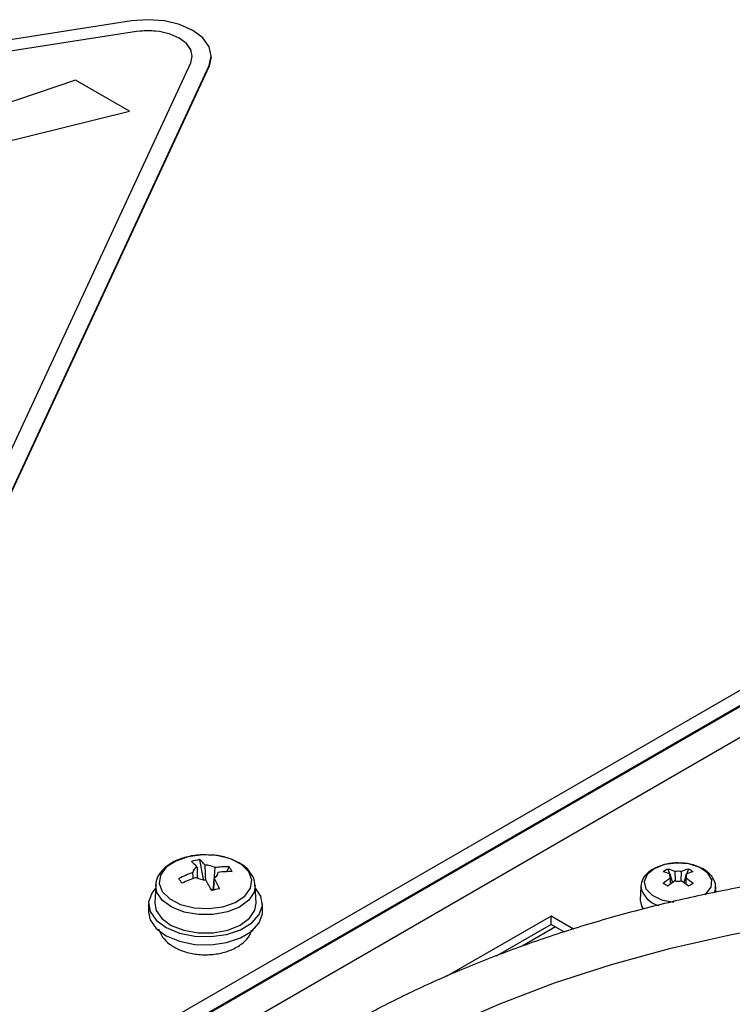
# Model space of a CAD drawing. Units: millimetres. Extents: x -216 to 3503, y 1283 to 4062.
# Drawn here: x 198 to 254, y 2021 to 2099 of the extents above; entities that cross this region are included whole.
import ezdxf

# ---------------------------------------------------------------- set-up
doc = ezdxf.new("R2010")
doc.units = ezdxf.units.MM

msp = doc.modelspace()

# ---------------------------------------------------------------- linework, layer by layer
at = {"color": 7, "linetype": 'ByBlock', "lineweight": -2}
for p, q in [((206.574, 2098.706), (145.23, 2089.217)), ((206.962, 2097.869), (145.618, 2088.38)), ((206.962, 2097.861), (145.618, 2088.372)), ((206.962, 2097.869), (206.962, 2097.861)), ((194.812, 2059.981), (211.249, 2095.395)), ((212.868, 2095.869), (212.698, 2095.122)), ((212.868, 2095.869), (212.868, 2095.918)), ((196.261, 2059.757), (212.698, 2095.171)), ((212.698, 2095.122), (196.261, 2059.708)), ((212.698, 2095.171), (212.698, 2095.122)), ((202.132, 2094.031), (174.633, 2084.674)), ((206.398, 2091.568), (202.132, 2094.031)), ((179.3, 2084.899), (206.398, 2091.568)), ((179.319, 2084.895), (206.398, 2091.56)), ((206.398, 2091.568), (206.398, 2091.56)), ((256.069, 2046.601), (133.219, 1975.681)), ((256.516, 2045.635), (133.219, 1974.456)), ((256.546, 2045.57), (133.29, 1974.416)), ((255.622, 2042.587), (133.29, 1971.966)), ((211.947, 2032.407), (212.217, 2030.822)), ((214.275, 2031.829), (214.086, 2031.452)), ((248.976, 2031.664), (249.115, 2031.26)), ((250.595, 2031.664), (250.456, 2031.26)), ((249.161, 2031.239), (249.17, 2031.102)), ((249.17, 2031.102), (249.345, 2030.596)), ((250.401, 2031.102), (250.226, 2030.596)), ((208.476, 2030.375), (208.416, 2028.968)), ((213.006, 2030), (213.053, 2030.01)), ((216.414, 2028.968), (216.353, 2030.375)), ((216.789, 2029.522), (216.363, 2030.158)), ((246.832, 2030.285), (246.786, 2029.21)), ((252.759, 2029.818), (252.739, 2030.285)), ((252.739, 2030.285), (252.739, 2030.233)), ((207.915, 2028.911), (207.915, 2028.258)), ((216.915, 2028.258), (216.915, 2028.911)), ((239.745, 2027.943), (231.495, 2023.181)), ((241.517, 2026.92), (239.745, 2027.943)), ((239.745, 2027.29), (239.745, 2027.943)), ((239.745, 2027.29), (235.405, 2024.785)), ((240.098, 2027.085), (237.455, 2025.559)), ((240.795, 2026.683), (239.745, 2027.29))]:
    msp.add_line(p, q, dxfattribs=at)
at = {"color": 7, "linetype": 'ByBlock', "lineweight": -2, "flags": 128}
for points in [[(212.698, 2095.171), (212.868, 2095.918), (212.698, 2096.665), (212.198, 2097.361), (211.404, 2097.959), (210.368, 2098.417), (209.162, 2098.706), (207.868, 2098.804), (206.574, 2098.706)], [(211.249, 2095.395), (211.368, 2095.918), (211.249, 2096.441), (210.899, 2096.928), (210.343, 2097.346), (209.618, 2097.668), (208.774, 2097.869), (207.868, 2097.938), (206.962, 2097.869)], [(211.368, 2095.91), (211.249, 2096.432), (210.899, 2096.92), (210.343, 2097.338), (209.618, 2097.659), (208.774, 2097.861), (207.868, 2097.93), (206.962, 2097.861)], [(208.993, 2029.875), (209.582, 2029.303), (210.448, 2028.864), (211.507, 2028.601), (212.654, 2028.54), (213.778, 2028.686), (214.769, 2029.026), (215.529, 2029.526), (215.984, 2030.137), (216.09, 2030.8), (215.837, 2031.449), (215.248, 2032.021), (214.382, 2032.46), (213.323, 2032.722), (212.175, 2032.784), (211.051, 2032.637), (210.061, 2032.297), (209.301, 2031.797), (208.845, 2031.186), (208.739, 2030.524), (208.993, 2029.875)], [(208.467, 2030.158), (208.164, 2029.763), (207.92, 2029.037), (208.041, 2028.301), (208.516, 2027.614), (209.307, 2027.033), (210.349, 2026.603), (211.559, 2026.361), (212.839, 2026.325), (214.084, 2026.499), (215.193, 2026.868), (216.078, 2027.403), (216.666, 2028.06), (216.91, 2028.785), (216.789, 2029.522), (216.789, 2029.522)], [(246.786, 2029.21), (246.888, 2028.719), (247.013, 2028.506)], [(208.416, 2028.968), (208.52, 2028.386), (208.961, 2027.746), (209.709, 2027.21), (210.698, 2026.826), (211.839, 2026.626), (213.032, 2026.63), (214.169, 2026.836), (215.151, 2027.227), (215.889, 2027.767), (216.319, 2028.409), (216.414, 2028.968)], [(207.915, 2028.258), (208.041, 2027.648), (208.516, 2026.961), (209.307, 2026.38), (210.349, 2025.95), (211.559, 2025.708), (212.839, 2025.672), (214.084, 2025.846), (215.193, 2026.215), (216.078, 2026.749), (216.666, 2027.406), (216.91, 2028.132), (216.915, 2028.258)]]:
    msp.add_lwpolyline(points, dxfattribs=at)
at = {"color": 8, "linetype": 'ByBlock', "lineweight": -2, "flags": 128}
for points in [[(247.887, 2031.687), (247.329, 2031.217), (247.103, 2030.663), (247.24, 2030.098), (247.72, 2029.601), (248.479, 2029.237), (249.414, 2029.056), (249.451, 2029.053)], [(251.903, 2029.638), (252.001, 2029.715), (252.399, 2030.236), (252.445, 2030.805), (252.131, 2031.345), (251.501, 2031.784), (250.639, 2032.061), (249.661, 2032.139), (248.701, 2032.009), (247.887, 2031.687)], [(216.353, 2030.375), (216.26, 2029.825), (215.837, 2029.192), (215.11, 2028.66), (214.143, 2028.275), (213.022, 2028.072), (211.848, 2028.069), (210.724, 2028.265), (209.75, 2028.644), (209.013, 2029.172), (208.578, 2029.802), (208.477, 2030.385)], [(252.739, 2030.233), (252.728, 2030.094), (252.624, 2029.771)], [(231.563, 2019.211), (235.687, 2021.017), (240.015, 2022.656), (244.526, 2024.12), (249.2, 2025.403), (254.015, 2026.499), (258.948, 2027.403), (263.977, 2028.111), (269.078, 2028.618), (274.226, 2028.924), (279.399, 2029.026), (284.572, 2028.924), (289.72, 2028.618), (294.821, 2028.111), (299.85, 2027.403), (304.783, 2026.499), (309.598, 2025.403), (314.272, 2024.12), (318.784, 2022.656), (323.111, 2021.017), (327.236, 2019.211)]]:
    msp.add_lwpolyline(points, dxfattribs=at)
at = {"color": 7, "linetype": 'ByBlock', "lineweight": -2}
for centre, radius, start, end in [((213.166, 2025.619), 6.896, 100.1816, 105.72792), ((209.858, 2029.847), 3.304, 39.88423, 50.77386), ((209.207, 2029.697), 3.304, 39.88423, 50.77386), ((211.929, 2031.335), 0.515, 111.13351, 175.48835), ((212.445, 2030.546), 1.42, 59.99856, 92.1117), ((214.065, 2024.312), 7.52, 88.40045, 96.94442), ((211.195, 2029.425), 3.907, 31.26895, 37.96256), ((250.782, 2028.102), 3.994, 116.89197, 123.10266), ((247.821, 2027.704), 4.125, 65.43068, 73.74443), ((251.75, 2027.704), 4.125, 106.25557, 114.56932), ((248.789, 2028.102), 3.994, 56.89734, 63.10803), ((214.475, 2022.39), 9.493, 108.8032, 116.11689), ((79.183, 1940.134), 159.472, 34.53381, 34.6977), ((214.734, 2022.014), 9.493, 108.8032, 116.11689), ((212.384, 2032.231), 1.42, 239.99856, 272.1117), ((202.137, 2024.873), 11.888, 25.33226, 29.96488), ((212.901, 2031.442), 0.515, 291.13351, 355.48835), ((202.788, 2025.023), 11.888, 25.33226, 29.96488), ((214.324, 2023.936), 7.52, 88.40045, 96.94442), ((247.446, 2027.488), 4.125, 65.43068, 73.74443), ((253.156, 2025.268), 6.947, 125.10478, 130.97671), ((253.531, 2025.052), 6.947, 125.10478, 130.97671), ((249.356, 2031.095), 0.242, 143.51859, 216.48141), ((249.785, 2030.352), 1.132, 77.27301, 102.72699), ((249.785, 2031.839), 1.132, 257.27301, 282.72699), ((246.04, 2025.052), 6.947, 49.02329, 54.89522), ((252.125, 2027.488), 4.125, 106.25557, 114.56932), ((250.215, 2031.095), 0.242, 323.51859, 36.48141), ((246.414, 2025.268), 6.947, 49.02329, 54.89522), ((212.532, 2029.137), 0.985, 61.21642, 72.58752), ((216.641, 2015.108), 15.32, 101.70691, 104.20262), ((242.828, 2020.08), 11.923, 58.9629, 61.04247), ((256.743, 2020.08), 11.923, 118.95753, 121.0371)]:
    msp.add_arc(centre, radius, start, end, dxfattribs=at)
at = {"color": 8, "linetype": 'ByBlock', "lineweight": -2}
msp.add_arc((248.669, 2030.597), 1.86, 189.18711, 257.3552, dxfattribs=at)
at = {"color": 7, "linetype": 'ByBlock', "lineweight": -2}
for points, knots in [([(359.032, 1990.768), (358.877, 1991.525), (358.518, 1993.271), (357.588, 1995.965), (356.311, 1998.845), (354.719, 2001.672), (352.829, 2004.434), (350.646, 2007.121), (348.179, 2009.722), (345.436, 2012.224), (342.43, 2014.618), (339.174, 2016.893), (335.681, 2019.041), (331.967, 2021.052), (328.047, 2022.92), (323.936, 2024.638), (319.652, 2026.199), (315.211, 2027.598), (310.631, 2028.83), (305.929, 2029.891), (301.125, 2030.776), (296.236, 2031.484), (291.281, 2032.01), (286.281, 2032.354), (281.254, 2032.514), (276.22, 2032.49), (271.199, 2032.281), (266.209, 2031.889), (261.27, 2031.315), (256.403, 2030.561), (251.624, 2029.629), (246.953, 2028.523), (242.408, 2027.247), (238.007, 2025.805), (233.767, 2024.202), (229.704, 2022.444), (225.834, 2020.537), (222.174, 2018.488), (218.737, 2016.302), (215.539, 2013.989), (212.592, 2011.556), (209.91, 2009.014), (207.505, 2006.371), (205.388, 2003.639), (203.57, 2000.83), (202.053, 1997.958), (200.867, 1995.034), (200.101, 1992.619), (199.847, 1991.173), (199.769, 1990.726)], [0, 0, 0, 0, 0.0162371, 0.0374227, 0.0586845, 0.0800376, 0.1014846, 0.123018, 0.1446235, 0.166284, 0.1879829, 0.2097058, 0.231441, 0.2531794, 0.2749145, 0.2966431, 0.3183636, 0.3400754, 0.3617786, 0.3834738, 0.4051619, 0.4268441, 0.4485215, 0.4701954, 0.4918673, 0.5135385, 0.5352102, 0.5568836, 0.57856, 0.6002408, 0.6219273, 0.643621, 0.6653232, 0.6870349, 0.7087572, 0.7304907, 0.7522354, 0.7739905, 0.7957543, 0.8175231, 0.8392887, 0.8610416, 0.8827688, 0.9044542, 0.9260794, 0.9476263, 0.96908, 0.9904339, 1, 1, 1, 1]), ([(212.839, 2032.755), (212.597, 2032.772), (211.983, 2032.814), (211.002, 2032.662), (210.005, 2032.33), (209.21, 2031.833), (208.706, 2031.223), (208.464, 2030.714), (208.497, 2030.436), (208.503, 2030.388)], [0, 0, 0, 0, 0.115287, 0.292134, 0.470176, 0.650655, 0.813697, 0.967982, 1, 1, 1, 1]), ([(215.98, 2031.33), (215.931, 2031.413), (215.751, 2031.717), (215.176, 2032.131), (214.296, 2032.529), (213.47, 2032.742), (212.968, 2032.752), (212.839, 2032.755)], [0, 0, 0, 0, 0.096771, 0.355456, 0.628112, 0.904339, 1, 1, 1, 1]), ([(211.743, 2031.816), (211.745, 2031.747), (211.754, 2031.469), (211.763, 2031.191), (211.77, 2030.982)], [0, 0, 0, 0, 0.248388, 1, 1, 1, 1]), ([(212.431, 2030.811), (212.42, 2031.127), (212.408, 2031.512), (212.395, 2031.897), (212.393, 2031.966)], [0, 0, 0, 0, 0.8205378, 1, 1, 1, 1]), ([(213.156, 2031.776), (213.15, 2031.709), (213.102, 2031.133), (213.052, 2030.541), (213.007, 2030.016), (213.006, 2030)], [0, 0, 0, 0, 0.113306, 0.972457, 1, 1, 1, 1]), ([(247.8, 2031.664), (247.675, 2031.583), (247.343, 2031.367), (246.953, 2030.918), (246.875, 2030.502), (246.838, 2030.305)], [0, 0, 0, 0, 0.23961, 0.638132, 1, 1, 1, 1]), ([(252.717, 2030.216), (252.724, 2030.257), (252.771, 2030.51), (252.558, 2030.972), (252.107, 2031.485), (251.411, 2031.879), (250.53, 2032.121), (249.554, 2032.171), (248.587, 2032.035), (248.063, 2031.787), (247.8, 2031.664)], [0, 0, 0, 0, 0.0248115, 0.1537267, 0.281168, 0.4185485, 0.5634051, 0.7085287, 0.8541336, 1, 1, 1, 1]), ([(211.456, 2030.91), (211.448, 2031.001), (211.434, 2031.156), (211.42, 2031.311), (211.415, 2031.376)], [0, 0, 0, 0, 0.584454, 1, 1, 1, 1]), ([(213.087, 2030.961), (213.085, 2030.898), (213.073, 2030.572), (213.061, 2030.245), (213.052, 2029.981)], [0, 0, 0, 0, 0.191585, 1, 1, 1, 1]), ([(216.328, 2030.371), (216.316, 2030.57), (216.295, 2030.917), (216.074, 2031.206), (215.98, 2031.33)], [0, 0, 0, 0, 0.574438, 1, 1, 1, 1]), ([(249.195, 2030.468), (249.187, 2030.578), (249.176, 2030.739), (249.165, 2030.9), (249.161, 2030.951)], [0, 0, 0, 0, 0.6836625, 1, 1, 1, 1]), ([(249.583, 2030.722), (249.571, 2030.912), (249.555, 2031.156), (249.54, 2031.401), (249.536, 2031.456)], [0, 0, 0, 0, 0.7748725, 1, 1, 1, 1]), ([(250.035, 2031.456), (250.031, 2031.401), (250.016, 2031.159), (250, 2030.917), (249.988, 2030.73)], [0, 0, 0, 0, 0.22745, 1, 1, 1, 1]), ([(250.41, 2030.951), (250.406, 2030.9), (250.395, 2030.739), (250.384, 2030.578), (250.376, 2030.468)], [0, 0, 0, 0, 0.316338, 1, 1, 1, 1]), ([(250.393, 2030.973), (250.395, 2031.007), (250.4, 2031.096), (250.406, 2031.184), (250.41, 2031.239)], [0, 0, 0, 0, 0.379526, 1, 1, 1, 1]), ([(208.706, 2026.924), (208.796, 2026.704), (208.983, 2026.245), (209.569, 2025.689), (210.357, 2025.241), (211.344, 2024.951), (212.441, 2024.853), (213.543, 2024.961), (214.572, 2025.276), (215.379, 2025.779), (215.898, 2026.315), (216.021, 2026.697), (216.061, 2026.823)], [0, 0, 0, 0, 0.088205, 0.183916, 0.287929, 0.39848, 0.509741, 0.621313, 0.734509, 0.85115, 0.95056, 1, 1, 1, 1])]:
    msp.add_open_spline(points, degree=3, knots=knots, dxfattribs=at)

doc.saveas('drawing.dxf')
